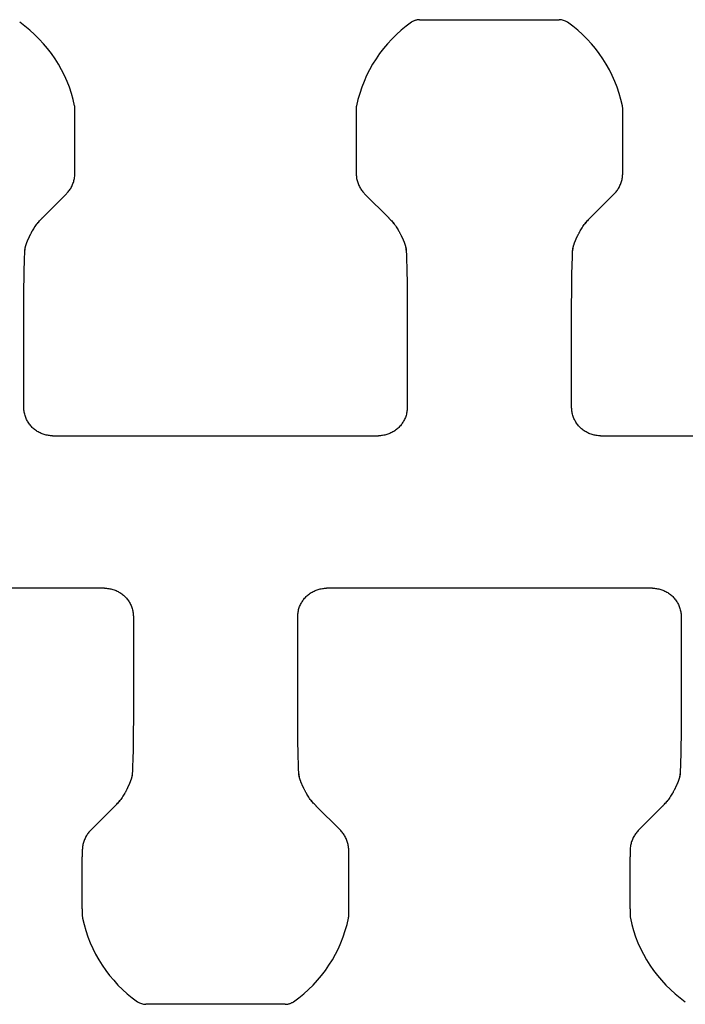
# Model space of a CAD drawing. Units: millimetres. Extents: x 0 to 297, y 0 to 210.
# Drawn here: x 143 to 166, y 57 to 91 of the extents above; entities that cross this region are included whole.
import ezdxf

# ---------------------------------------------------------------- set-up
doc = ezdxf.new("R2010")
doc.units = ezdxf.units.MM
doc.header["$LTSCALE"] = 16.335
doc.layers.get('0').update_dxf_attribs({"linetype": 'CONTINUOUS'})
doc.layers.add('02___PRT_ALL_AXES', color=7, linetype='CONTINUOUS')

msp = doc.modelspace()

# ---------------------------------------------------------------- linework, layer by layer
at = {"color": 7, "linetype": 'CONTINUOUS'}
for p, q in [((144.993, 88.097), (144.992, 88.317)), ((144.993, 86.214), (144.993, 88.097)), ((154.772, 88.317), (154.771, 88.218)), ((154.771, 88.218), (154.771, 86.214)), ((164.043, 88.097), (164.042, 88.317)), ((164.043, 86.214), (164.043, 88.097)), ((144.991, 86.061), (144.992, 86.132)), ((144.992, 86.132), (144.993, 86.214)), ((154.771, 86.214), (154.772, 86.132)), ((154.772, 86.132), (154.773, 86.061)), ((164.041, 86.061), (164.042, 86.132)), ((164.042, 86.132), (164.043, 86.214)), ((144.697, 85.359), (143.848, 84.511)), ((155.067, 85.359), (155.92, 84.506)), ((163.747, 85.359), (162.898, 84.511)), ((143.655, 84.286), (143.673, 84.31)), ((162.705, 84.286), (162.723, 84.31)), ((143.408, 83.866), (143.414, 83.879)), ((143.414, 83.879), (143.421, 83.893)), ((143.421, 83.893), (143.428, 83.907)), ((143.428, 83.907), (143.435, 83.922)), ((143.435, 83.922), (143.443, 83.936)), ((143.443, 83.936), (143.45, 83.952)), ((143.45, 83.952), (143.459, 83.968)), ((143.459, 83.968), (143.467, 83.984)), ((143.467, 83.984), (143.477, 84.002)), ((143.477, 84.002), (143.487, 84.022)), ((143.487, 84.022), (143.496, 84.037)), ((143.496, 84.037), (143.499, 84.043)), ((156.265, 84.042), (156.273, 84.028)), ((156.273, 84.028), (156.283, 84.009)), ((156.283, 84.009), (156.292, 83.992)), ((156.292, 83.992), (156.301, 83.975)), ((156.301, 83.975), (156.31, 83.958)), ((156.31, 83.958), (156.318, 83.942)), ((156.318, 83.942), (156.325, 83.928)), ((156.325, 83.928), (156.333, 83.913)), ((156.333, 83.913), (156.34, 83.899)), ((156.34, 83.899), (156.346, 83.885)), ((156.346, 83.885), (156.353, 83.873)), ((156.353, 83.873), (156.359, 83.86)), ((162.46, 83.871), (162.467, 83.884)), ((162.467, 83.884), (162.473, 83.898)), ((162.473, 83.898), (162.48, 83.912)), ((162.48, 83.912), (162.488, 83.927)), ((162.488, 83.927), (162.496, 83.942)), ((162.496, 83.942), (162.503, 83.957)), ((162.503, 83.957), (162.512, 83.974)), ((162.512, 83.974), (162.521, 83.992)), ((162.521, 83.992), (162.531, 84.009)), ((162.531, 84.009), (162.54, 84.027)), ((162.54, 84.027), (162.547, 84.039)), ((162.547, 84.039), (162.549, 84.043)), ((143.276, 83.525), (143.278, 83.532)), ((143.278, 83.532), (143.279, 83.538)), ((143.279, 83.538), (143.281, 83.545)), ((143.281, 83.545), (143.283, 83.551)), ((143.283, 83.551), (143.285, 83.558)), ((143.285, 83.558), (143.287, 83.565)), ((143.287, 83.565), (143.289, 83.571)), ((143.289, 83.571), (143.291, 83.578)), ((143.291, 83.578), (143.293, 83.585)), ((143.293, 83.585), (143.296, 83.591)), ((143.296, 83.591), (143.298, 83.599)), ((143.298, 83.599), (143.301, 83.608)), ((143.301, 83.608), (143.304, 83.616)), ((143.304, 83.616), (143.307, 83.624)), ((143.307, 83.624), (143.31, 83.632)), ((143.31, 83.632), (143.312, 83.64)), ((143.312, 83.64), (143.315, 83.649)), ((143.315, 83.649), (143.318, 83.657)), ((143.318, 83.657), (143.322, 83.665)), ((143.322, 83.665), (143.325, 83.673)), ((143.325, 83.673), (143.328, 83.683)), ((143.328, 83.683), (143.332, 83.693)), ((143.332, 83.693), (143.336, 83.702)), ((143.336, 83.702), (143.34, 83.712)), ((143.34, 83.712), (143.344, 83.722)), ((143.344, 83.722), (143.348, 83.731)), ((143.348, 83.731), (143.352, 83.741)), ((143.352, 83.741), (143.356, 83.75)), ((143.356, 83.75), (143.36, 83.761)), ((143.36, 83.761), (143.365, 83.772)), ((143.365, 83.772), (143.37, 83.783)), ((143.37, 83.783), (143.375, 83.794)), ((143.375, 83.794), (143.379, 83.805)), ((143.379, 83.805), (143.385, 83.817)), ((143.385, 83.817), (143.39, 83.829)), ((143.39, 83.829), (143.396, 83.841)), ((143.396, 83.841), (143.402, 83.853)), ((143.402, 83.853), (143.408, 83.866)), ((156.359, 83.86), (156.365, 83.847)), ((156.365, 83.847), (156.371, 83.835)), ((156.371, 83.835), (156.376, 83.822)), ((156.376, 83.822), (156.382, 83.811)), ((156.382, 83.811), (156.387, 83.798)), ((156.387, 83.798), (156.392, 83.787)), ((156.392, 83.787), (156.398, 83.775)), ((156.398, 83.775), (156.403, 83.763)), ((156.403, 83.763), (156.407, 83.753)), ((156.407, 83.753), (156.411, 83.743)), ((156.411, 83.743), (156.415, 83.733)), ((156.415, 83.733), (156.419, 83.723)), ((156.419, 83.723), (156.424, 83.713)), ((156.424, 83.713), (156.428, 83.703)), ((156.428, 83.703), (156.432, 83.693)), ((156.432, 83.693), (156.436, 83.683)), ((156.436, 83.683), (156.439, 83.672)), ((156.439, 83.672), (156.443, 83.662)), ((156.443, 83.662), (156.447, 83.652)), ((156.447, 83.652), (156.45, 83.644)), ((156.45, 83.644), (156.453, 83.636)), ((156.453, 83.636), (156.456, 83.628)), ((156.456, 83.628), (156.458, 83.621)), ((156.458, 83.621), (156.461, 83.613)), ((156.461, 83.613), (156.464, 83.605)), ((156.464, 83.605), (156.466, 83.597)), ((156.466, 83.597), (156.469, 83.589)), ((156.469, 83.589), (156.472, 83.58)), ((156.472, 83.58), (156.474, 83.572)), ((156.474, 83.572), (156.477, 83.563)), ((156.477, 83.563), (156.48, 83.554)), ((156.48, 83.554), (156.482, 83.545)), ((156.482, 83.545), (156.484, 83.539)), ((156.484, 83.539), (156.486, 83.534)), ((156.486, 83.534), (156.487, 83.528)), ((162.326, 83.525), (162.328, 83.532)), ((162.328, 83.532), (162.329, 83.538)), ((162.329, 83.538), (162.331, 83.545)), ((162.331, 83.545), (162.333, 83.551)), ((162.333, 83.551), (162.335, 83.558)), ((162.335, 83.558), (162.337, 83.565)), ((162.337, 83.565), (162.339, 83.571)), ((162.339, 83.571), (162.341, 83.578)), ((162.341, 83.578), (162.343, 83.585)), ((162.343, 83.585), (162.344, 83.587)), ((162.344, 83.587), (162.347, 83.594)), ((162.347, 83.594), (162.349, 83.602)), ((162.349, 83.602), (162.352, 83.61)), ((162.352, 83.61), (162.355, 83.618)), ((162.355, 83.618), (162.358, 83.627)), ((162.358, 83.627), (162.361, 83.635)), ((162.361, 83.635), (162.363, 83.643)), ((162.363, 83.643), (162.366, 83.651)), ((162.366, 83.651), (162.369, 83.66)), ((162.369, 83.66), (162.373, 83.668)), ((162.373, 83.668), (162.376, 83.676)), ((162.376, 83.676), (162.379, 83.686)), ((162.379, 83.686), (162.383, 83.695)), ((162.383, 83.695), (162.387, 83.705)), ((162.387, 83.705), (162.391, 83.715)), ((162.391, 83.715), (162.395, 83.724)), ((162.395, 83.724), (162.399, 83.734)), ((162.399, 83.734), (162.403, 83.744)), ((162.403, 83.744), (162.407, 83.754)), ((162.407, 83.754), (162.412, 83.765)), ((162.412, 83.765), (162.417, 83.776)), ((162.417, 83.776), (162.422, 83.787)), ((162.422, 83.787), (162.426, 83.798)), ((162.426, 83.798), (162.431, 83.809)), ((162.431, 83.809), (162.437, 83.821)), ((162.437, 83.821), (162.442, 83.833)), ((162.442, 83.833), (162.448, 83.845)), ((162.448, 83.845), (162.454, 83.858)), ((162.454, 83.858), (162.46, 83.871)), ((143.241, 83.114), (143.247, 83.303)), ((143.247, 83.303), (143.25, 83.385)), ((143.25, 83.369), (143.251, 83.372)), ((143.25, 83.364), (143.25, 83.369)), ((143.251, 83.378), (143.253, 83.389)), ((143.251, 83.372), (143.251, 83.378)), ((143.253, 83.389), (143.253, 83.39)), ((143.257, 83.446), (143.258, 83.45)), ((143.258, 83.45), (143.259, 83.454)), ((143.259, 83.454), (143.26, 83.459)), ((143.26, 83.459), (143.261, 83.463)), ((143.261, 83.463), (143.262, 83.468)), ((143.262, 83.468), (143.263, 83.472)), ((143.263, 83.472), (143.264, 83.477)), ((143.264, 83.477), (143.265, 83.482)), ((143.265, 83.482), (143.266, 83.487)), ((143.266, 83.487), (143.267, 83.491)), ((143.267, 83.491), (143.268, 83.496)), ((143.268, 83.496), (143.27, 83.501)), ((143.27, 83.501), (143.271, 83.506)), ((143.271, 83.506), (143.272, 83.513)), ((143.272, 83.513), (143.274, 83.519)), ((143.274, 83.519), (143.276, 83.525)), ((156.487, 83.528), (156.489, 83.522)), ((156.489, 83.522), (156.49, 83.516)), ((156.49, 83.516), (156.492, 83.51)), ((156.492, 83.51), (156.493, 83.505)), ((156.493, 83.505), (156.495, 83.499)), ((156.495, 83.499), (156.496, 83.493)), ((156.496, 83.493), (156.498, 83.487)), ((156.498, 83.487), (156.499, 83.482)), ((156.499, 83.482), (156.5, 83.476)), ((156.5, 83.476), (156.501, 83.471)), ((156.501, 83.471), (156.503, 83.466)), ((156.503, 83.466), (156.504, 83.46)), ((156.504, 83.46), (156.505, 83.455)), ((156.505, 83.455), (156.506, 83.45)), ((156.506, 83.45), (156.507, 83.446)), ((156.512, 83.378), (156.513, 83.37)), ((156.513, 83.385), (156.52, 83.21)), ((156.513, 83.37), (156.514, 83.364)), ((156.52, 83.21), (156.527, 83.013)), ((162.291, 83.114), (162.297, 83.303)), ((162.297, 83.303), (162.3, 83.385)), ((162.3, 83.369), (162.301, 83.372)), ((162.3, 83.364), (162.3, 83.369)), ((162.301, 83.378), (162.303, 83.389)), ((162.301, 83.372), (162.301, 83.378)), ((162.303, 83.389), (162.303, 83.39)), ((162.307, 83.446), (162.308, 83.45)), ((162.308, 83.45), (162.309, 83.454)), ((162.309, 83.454), (162.31, 83.459)), ((162.31, 83.459), (162.311, 83.463)), ((162.311, 83.463), (162.312, 83.468)), ((162.312, 83.468), (162.313, 83.472)), ((162.313, 83.472), (162.314, 83.477)), ((162.314, 83.477), (162.315, 83.482)), ((162.315, 83.482), (162.316, 83.487)), ((162.316, 83.487), (162.317, 83.491)), ((162.317, 83.491), (162.318, 83.496)), ((162.318, 83.496), (162.32, 83.501)), ((162.32, 83.501), (162.321, 83.506)), ((162.321, 83.506), (162.322, 83.513)), ((162.322, 83.513), (162.324, 83.519)), ((162.324, 83.519), (162.326, 83.525)), ((143.231, 82.792), (143.234, 82.926)), ((143.234, 82.926), (143.241, 83.114)), ((156.527, 83.013), (156.532, 82.83)), ((162.281, 82.792), (162.284, 82.926)), ((162.284, 82.926), (162.291, 83.114)), ((143.222, 82.38), (143.224, 82.509)), ((143.224, 82.509), (143.227, 82.646)), ((143.227, 82.646), (143.231, 82.792)), ((156.532, 82.83), (156.536, 82.682)), ((156.536, 82.682), (156.539, 82.543)), ((156.539, 82.543), (156.541, 82.412)), ((162.272, 82.38), (162.274, 82.509)), ((162.274, 82.509), (162.277, 82.646)), ((162.277, 82.646), (162.281, 82.792)), ((143.219, 82.134), (143.222, 82.38)), ((156.541, 82.412), (156.543, 82.279)), ((162.269, 82.134), (162.272, 82.38)), ((156.549, 81.462), (156.549, 77.944)), ((144.214, 76.945), (155.55, 76.945)), ((163.264, 76.945), (174.6, 76.945)), ((146.025, 71.644), (134.689, 71.644)), ((165.075, 71.644), (153.739, 71.644)), ((152.739, 67.127), (152.739, 70.645)), ((147.02, 66.454), (147.017, 66.208)), ((166.07, 66.454), (166.067, 66.208)), ((147.015, 66.079), (147.012, 65.942)), ((147.017, 66.208), (147.015, 66.079)), ((152.747, 66.177), (152.745, 66.31)), ((152.75, 66.046), (152.747, 66.177)), ((166.065, 66.079), (166.062, 65.942)), ((166.067, 66.208), (166.065, 66.079)), ((147.008, 65.797), (147.004, 65.663)), ((147.012, 65.942), (147.008, 65.797)), ((152.753, 65.907), (152.75, 66.046)), ((152.757, 65.759), (152.753, 65.907)), ((152.762, 65.575), (152.757, 65.759)), ((166.058, 65.797), (166.054, 65.663)), ((166.062, 65.942), (166.058, 65.797)), ((146.998, 65.475), (146.991, 65.285)), ((147.004, 65.663), (146.998, 65.475)), ((152.769, 65.378), (152.762, 65.575)), ((166.048, 65.475), (166.041, 65.285)), ((166.054, 65.663), (166.048, 65.475)), ((146.957, 65.044), (146.955, 65.037)), ((146.959, 65.05), (146.957, 65.044)), ((146.961, 65.057), (146.959, 65.05)), ((146.963, 65.063), (146.961, 65.057)), ((146.965, 65.07), (146.963, 65.063)), ((146.966, 65.076), (146.965, 65.07)), ((146.968, 65.082), (146.966, 65.076)), ((146.969, 65.087), (146.968, 65.082)), ((146.97, 65.092), (146.969, 65.087)), ((146.972, 65.097), (146.97, 65.092)), ((146.973, 65.102), (146.972, 65.097)), ((146.974, 65.107), (146.973, 65.102)), ((146.975, 65.112), (146.974, 65.107)), ((146.976, 65.116), (146.975, 65.112)), ((146.977, 65.121), (146.976, 65.116)), ((146.978, 65.126), (146.977, 65.121)), ((146.979, 65.13), (146.978, 65.126)), ((146.98, 65.134), (146.979, 65.13)), ((146.981, 65.139), (146.98, 65.134)), ((146.982, 65.143), (146.981, 65.139)), ((146.986, 65.2), (146.985, 65.199)), ((146.987, 65.211), (146.986, 65.2)), ((146.988, 65.217), (146.987, 65.211)), ((146.991, 65.285), (146.988, 65.203)), ((146.989, 65.225), (146.988, 65.219)), ((146.988, 65.219), (146.988, 65.217)), ((152.775, 65.203), (152.769, 65.378)), ((152.775, 65.219), (152.775, 65.225)), ((152.777, 65.21), (152.775, 65.219)), ((152.783, 65.139), (152.782, 65.143)), ((152.784, 65.134), (152.783, 65.139)), ((152.785, 65.128), (152.784, 65.134)), ((152.786, 65.123), (152.785, 65.128)), ((152.787, 65.118), (152.786, 65.123)), ((152.789, 65.112), (152.787, 65.118)), ((152.79, 65.107), (152.789, 65.112)), ((152.791, 65.101), (152.79, 65.107)), ((152.793, 65.095), (152.791, 65.101)), ((152.794, 65.09), (152.793, 65.095)), ((152.795, 65.084), (152.794, 65.09)), ((152.797, 65.078), (152.795, 65.084)), ((152.798, 65.073), (152.797, 65.078)), ((152.8, 65.067), (152.798, 65.073)), ((152.801, 65.061), (152.8, 65.067)), ((152.803, 65.055), (152.801, 65.061)), ((152.805, 65.049), (152.803, 65.055)), ((152.806, 65.043), (152.805, 65.049)), ((152.809, 65.034), (152.806, 65.043)), ((166.007, 65.044), (166.005, 65.037)), ((166.009, 65.05), (166.007, 65.044)), ((166.011, 65.057), (166.009, 65.05)), ((166.013, 65.063), (166.011, 65.057)), ((166.015, 65.07), (166.013, 65.063)), ((166.016, 65.076), (166.015, 65.07)), ((166.018, 65.082), (166.016, 65.076)), ((166.019, 65.087), (166.018, 65.082)), ((166.02, 65.092), (166.019, 65.087)), ((166.022, 65.097), (166.02, 65.092)), ((166.023, 65.102), (166.022, 65.097)), ((166.024, 65.107), (166.023, 65.102)), ((166.025, 65.112), (166.024, 65.107)), ((166.026, 65.116), (166.025, 65.112)), ((166.027, 65.121), (166.026, 65.116)), ((166.028, 65.126), (166.027, 65.121)), ((166.029, 65.13), (166.028, 65.126)), ((166.03, 65.134), (166.029, 65.13)), ((166.031, 65.139), (166.03, 65.134)), ((166.032, 65.143), (166.031, 65.139)), ((166.036, 65.2), (166.035, 65.199)), ((166.037, 65.211), (166.036, 65.2)), ((166.038, 65.217), (166.037, 65.211)), ((166.041, 65.285), (166.038, 65.203)), ((166.039, 65.225), (166.038, 65.219)), ((166.038, 65.219), (166.038, 65.217)), ((146.825, 64.71), (146.818, 64.696)), ((146.831, 64.723), (146.825, 64.71)), ((146.837, 64.736), (146.831, 64.723)), ((146.843, 64.748), (146.837, 64.736)), ((146.848, 64.76), (146.843, 64.748)), ((146.854, 64.772), (146.848, 64.76)), ((146.859, 64.784), (146.854, 64.772)), ((146.864, 64.795), (146.859, 64.784)), ((146.869, 64.805), (146.864, 64.795)), ((146.874, 64.816), (146.869, 64.805)), ((146.878, 64.827), (146.874, 64.816)), ((146.883, 64.838), (146.878, 64.827)), ((146.887, 64.848), (146.883, 64.838)), ((146.891, 64.857), (146.887, 64.848)), ((146.895, 64.867), (146.891, 64.857)), ((146.899, 64.877), (146.895, 64.867)), ((146.903, 64.886), (146.899, 64.877)), ((146.907, 64.896), (146.903, 64.886)), ((146.91, 64.906), (146.907, 64.896)), ((146.914, 64.915), (146.91, 64.906)), ((146.917, 64.923), (146.914, 64.915)), ((146.92, 64.932), (146.917, 64.923)), ((146.923, 64.94), (146.92, 64.932)), ((146.926, 64.948), (146.923, 64.94)), ((146.929, 64.956), (146.926, 64.948)), ((146.932, 64.965), (146.929, 64.956)), ((146.935, 64.973), (146.932, 64.965)), ((146.938, 64.981), (146.935, 64.973)), ((146.94, 64.989), (146.938, 64.981)), ((146.943, 64.997), (146.94, 64.989)), ((146.945, 65.004), (146.943, 64.997)), ((146.947, 65.011), (146.945, 65.004)), ((146.949, 65.017), (146.947, 65.011)), ((146.952, 65.024), (146.949, 65.017)), ((146.954, 65.031), (146.952, 65.024)), ((146.955, 65.037), (146.954, 65.031)), ((152.812, 65.026), (152.809, 65.034)), ((152.814, 65.017), (152.812, 65.026)), ((152.817, 65.008), (152.814, 65.017)), ((152.82, 65), (152.817, 65.008)), ((152.823, 64.992), (152.82, 65)), ((152.825, 64.984), (152.823, 64.992)), ((152.828, 64.976), (152.825, 64.984)), ((152.831, 64.968), (152.828, 64.976)), ((152.833, 64.96), (152.831, 64.968)), ((152.836, 64.952), (152.833, 64.96)), ((152.839, 64.945), (152.836, 64.952)), ((152.842, 64.937), (152.839, 64.945)), ((152.845, 64.926), (152.842, 64.937)), ((152.849, 64.916), (152.845, 64.926)), ((152.853, 64.906), (152.849, 64.916)), ((152.857, 64.896), (152.853, 64.906)), ((152.861, 64.886), (152.857, 64.896)), ((152.865, 64.876), (152.861, 64.886)), ((152.869, 64.865), (152.865, 64.876)), ((152.873, 64.856), (152.869, 64.865)), ((152.878, 64.846), (152.873, 64.856)), ((152.882, 64.836), (152.878, 64.846)), ((152.886, 64.826), (152.882, 64.836)), ((152.891, 64.814), (152.886, 64.826)), ((152.896, 64.802), (152.891, 64.814)), ((152.902, 64.79), (152.896, 64.802)), ((152.907, 64.778), (152.902, 64.79)), ((152.912, 64.766), (152.907, 64.778)), ((152.918, 64.754), (152.912, 64.766)), ((152.924, 64.742), (152.918, 64.754)), ((152.93, 64.729), (152.924, 64.742)), ((152.936, 64.716), (152.93, 64.729)), ((152.942, 64.703), (152.936, 64.716)), ((152.949, 64.689), (152.942, 64.703)), ((165.875, 64.71), (165.868, 64.696)), ((165.881, 64.723), (165.875, 64.71)), ((165.887, 64.736), (165.881, 64.723)), ((165.893, 64.748), (165.887, 64.736)), ((165.898, 64.76), (165.893, 64.748)), ((165.904, 64.772), (165.898, 64.76)), ((165.909, 64.784), (165.904, 64.772)), ((165.914, 64.795), (165.909, 64.784)), ((165.919, 64.805), (165.914, 64.795)), ((165.924, 64.816), (165.919, 64.805)), ((165.928, 64.827), (165.924, 64.816)), ((165.933, 64.838), (165.928, 64.827)), ((165.937, 64.848), (165.933, 64.838)), ((165.941, 64.857), (165.937, 64.848)), ((165.945, 64.867), (165.941, 64.857)), ((165.949, 64.877), (165.945, 64.867)), ((165.953, 64.886), (165.949, 64.877)), ((165.957, 64.896), (165.953, 64.886)), ((165.96, 64.906), (165.957, 64.896)), ((165.964, 64.915), (165.96, 64.906)), ((165.967, 64.923), (165.964, 64.915)), ((165.97, 64.932), (165.967, 64.923)), ((165.973, 64.94), (165.97, 64.932)), ((165.976, 64.948), (165.973, 64.94)), ((165.979, 64.956), (165.976, 64.948)), ((165.982, 64.965), (165.979, 64.956)), ((165.985, 64.973), (165.982, 64.965)), ((165.988, 64.981), (165.985, 64.973)), ((165.99, 64.989), (165.988, 64.981)), ((165.993, 64.997), (165.99, 64.989)), ((165.995, 65.004), (165.993, 64.997)), ((165.997, 65.011), (165.995, 65.004)), ((165.999, 65.017), (165.997, 65.011)), ((166.002, 65.024), (165.999, 65.017)), ((166.004, 65.031), (166.002, 65.024)), ((166.005, 65.037), (166.004, 65.031)), ((146.747, 64.558), (146.74, 64.546)), ((146.762, 64.586), (146.747, 64.558)), ((146.771, 64.604), (146.762, 64.586)), ((146.78, 64.621), (146.771, 64.604)), ((146.788, 64.637), (146.78, 64.621)), ((146.796, 64.652), (146.788, 64.637)), ((146.803, 64.667), (146.796, 64.652)), ((146.811, 64.682), (146.803, 64.667)), ((146.818, 64.696), (146.811, 64.682)), ((152.956, 64.676), (152.949, 64.689)), ((152.963, 64.661), (152.956, 64.676)), ((152.971, 64.646), (152.963, 64.661)), ((152.979, 64.63), (152.971, 64.646)), ((152.987, 64.614), (152.979, 64.63)), ((152.997, 64.596), (152.987, 64.614)), ((153.005, 64.58), (152.997, 64.596)), ((153.015, 64.561), (153.005, 64.58)), ((153.024, 64.546), (153.015, 64.561)), ((165.793, 64.551), (165.79, 64.546)), ((165.801, 64.567), (165.793, 64.551)), ((165.812, 64.586), (165.801, 64.567)), ((165.821, 64.604), (165.812, 64.586)), ((165.83, 64.621), (165.821, 64.604)), ((165.838, 64.637), (165.83, 64.621)), ((165.846, 64.652), (165.838, 64.637)), ((165.853, 64.667), (165.846, 64.652)), ((165.861, 64.682), (165.853, 64.667)), ((165.868, 64.696), (165.861, 64.682)), ((145.542, 63.229), (146.391, 64.078)), ((146.584, 64.302), (146.566, 64.278)), ((153.369, 64.082), (154.222, 63.229)), ((164.592, 63.229), (165.441, 64.078)), ((165.634, 64.302), (165.616, 64.278)), ((145.247, 62.456), (145.246, 62.375)), ((145.246, 62.375), (145.246, 62.304)), ((145.248, 62.527), (145.247, 62.456)), ((154.517, 62.456), (154.516, 62.527)), ((154.518, 62.375), (154.517, 62.456)), ((154.518, 60.492), (154.518, 62.375)), ((164.297, 62.456), (164.296, 62.375)), ((164.296, 62.375), (164.296, 62.304)), ((164.298, 62.527), (164.297, 62.456)), ((145.246, 60.492), (145.246, 62.304)), ((164.296, 60.492), (164.296, 62.304)), ((145.246, 60.492), (145.247, 60.271)), ((154.517, 60.271), (154.518, 60.492)), ((164.296, 60.492), (164.297, 60.271))]:
    msp.add_line(p, q, dxfattribs=at)
for points in [[(156.98, 91.411), (156.958, 91.41), (156.936, 91.409), (156.914, 91.406), (156.893, 91.403), (156.871, 91.399), (156.85, 91.394), (156.829, 91.387), (156.809, 91.38), (156.788, 91.372), (156.768, 91.364), (156.749, 91.354), (156.729, 91.343), (156.711, 91.332), (156.693, 91.32)], [(144.992, 88.317), (144.992, 88.326), (144.991, 88.346), (144.989, 88.367), (144.986, 88.387), (144.983, 88.407), (144.981, 88.416)], [(154.782, 88.416), (154.781, 88.407), (154.777, 88.387), (154.775, 88.367), (154.773, 88.346), (154.772, 88.326), (154.772, 88.317)], [(164.042, 88.317), (164.042, 88.326), (164.041, 88.346), (164.039, 88.367), (164.036, 88.387), (164.033, 88.407), (164.031, 88.416)], [(144.697, 85.359), (144.711, 85.374), (144.736, 85.4), (144.759, 85.428), (144.782, 85.456), (144.804, 85.486), (144.824, 85.516), (144.844, 85.547), (144.863, 85.579), (144.88, 85.611), (144.896, 85.645), (144.911, 85.678), (144.925, 85.713), (144.937, 85.748), (144.949, 85.783), (144.958, 85.819), (144.967, 85.855), (144.974, 85.892), (144.981, 85.928), (144.985, 85.966), (144.989, 86.003), (144.991, 86.04), (144.991, 86.061)], [(154.773, 86.061), (154.773, 86.04), (154.775, 86.003), (154.779, 85.966), (154.783, 85.928), (154.789, 85.892), (154.797, 85.855), (154.805, 85.819), (154.815, 85.783), (154.826, 85.748), (154.839, 85.713), (154.853, 85.678), (154.868, 85.645), (154.884, 85.611), (154.901, 85.579), (154.92, 85.547), (154.939, 85.516), (154.96, 85.486), (154.982, 85.456), (155.004, 85.428), (155.028, 85.4), (155.053, 85.374), (155.067, 85.359)], [(163.747, 85.359), (163.761, 85.374), (163.786, 85.4), (163.809, 85.428), (163.832, 85.456), (163.854, 85.486), (163.874, 85.516), (163.894, 85.547), (163.913, 85.579), (163.93, 85.611), (163.946, 85.645), (163.961, 85.678), (163.975, 85.713), (163.987, 85.748), (163.999, 85.783), (164.008, 85.819), (164.017, 85.855), (164.024, 85.892), (164.031, 85.928), (164.035, 85.966), (164.039, 86.003), (164.041, 86.04), (164.041, 86.061)], [(143.498, 84.042), (143.515, 84.071), (143.536, 84.108), (143.558, 84.144), (143.58, 84.18), (143.604, 84.216), (143.629, 84.251), (143.655, 84.286)], [(143.673, 84.31), (143.687, 84.328), (143.71, 84.357), (143.733, 84.385), (143.757, 84.413), (143.781, 84.44), (143.795, 84.455)], [(155.969, 84.455), (155.983, 84.44), (156.007, 84.413), (156.031, 84.385), (156.054, 84.357), (156.077, 84.328), (156.091, 84.31)], [(156.091, 84.31), (156.11, 84.285), (156.136, 84.25), (156.161, 84.214), (156.184, 84.179), (156.207, 84.143), (156.229, 84.107), (156.249, 84.071), (156.265, 84.042)], [(162.548, 84.042), (162.565, 84.071), (162.586, 84.108), (162.608, 84.144), (162.63, 84.18), (162.654, 84.216), (162.679, 84.251), (162.705, 84.286)], [(162.723, 84.31), (162.737, 84.328), (162.76, 84.357), (162.783, 84.385), (162.807, 84.413), (162.831, 84.44), (162.845, 84.455)], [(143.25, 83.385), (143.251, 83.392), (143.251, 83.403), (143.253, 83.415), (143.254, 83.426), (143.256, 83.438), (143.257, 83.446)], [(156.507, 83.446), (156.508, 83.438), (156.51, 83.426), (156.511, 83.415), (156.512, 83.403), (156.513, 83.392), (156.513, 83.385)], [(156.51, 83.39), (156.51, 83.389), (156.511, 83.385), (156.512, 83.382), (156.512, 83.378)], [(162.3, 83.385), (162.301, 83.392), (162.301, 83.403), (162.303, 83.415), (162.304, 83.426), (162.306, 83.438), (162.307, 83.446)], [(156.543, 82.279), (156.545, 82.134), (156.547, 81.973), (156.548, 81.807), (156.549, 81.636), (156.549, 81.462)], [(143.214, 77.944), (143.214, 81.462), (143.215, 81.636), (143.216, 81.807), (143.217, 81.973), (143.219, 82.134)], [(162.264, 77.944), (162.264, 81.462), (162.265, 81.636), (162.266, 81.807), (162.267, 81.973), (162.269, 82.134)], [(144.214, 76.945), (144.184, 76.945), (144.146, 76.947), (144.108, 76.95), (144.071, 76.955), (144.034, 76.961), (143.997, 76.968), (143.96, 76.977), (143.923, 76.988), (143.888, 76.999), (143.852, 77.012), (143.817, 77.027), (143.783, 77.042), (143.749, 77.059), (143.716, 77.077), (143.684, 77.097), (143.652, 77.117), (143.621, 77.139), (143.591, 77.162), (143.562, 77.186), (143.534, 77.211), (143.507, 77.237), (143.481, 77.265), (143.455, 77.293), (143.431, 77.322), (143.409, 77.352), (143.387, 77.383), (143.366, 77.414), (143.347, 77.447), (143.329, 77.48), (143.312, 77.514), (143.296, 77.548), (143.282, 77.583), (143.269, 77.618), (143.257, 77.654), (143.247, 77.691), (143.238, 77.727), (143.231, 77.764), (143.224, 77.802), (143.22, 77.839), (143.217, 77.877), (143.215, 77.915), (143.214, 77.944)], [(156.549, 77.944), (156.549, 77.914), (156.547, 77.876), (156.544, 77.838), (156.539, 77.801), (156.533, 77.764), (156.526, 77.727), (156.517, 77.69), (156.506, 77.654), (156.495, 77.618), (156.482, 77.582), (156.467, 77.547), (156.452, 77.513), (156.435, 77.479), (156.417, 77.446), (156.397, 77.414), (156.377, 77.382), (156.355, 77.351), (156.332, 77.321), (156.308, 77.292), (156.283, 77.264), (156.256, 77.237), (156.229, 77.211), (156.201, 77.186), (156.172, 77.162), (156.142, 77.139), (156.111, 77.117), (156.08, 77.096), (156.047, 77.077), (156.014, 77.059), (155.98, 77.042), (155.946, 77.026), (155.911, 77.012), (155.876, 76.999), (155.84, 76.987), (155.803, 76.977), (155.767, 76.968), (155.73, 76.961), (155.692, 76.955), (155.655, 76.95), (155.617, 76.947), (155.579, 76.945), (155.55, 76.945)], [(163.264, 76.945), (163.234, 76.945), (163.196, 76.947), (163.158, 76.95), (163.121, 76.955), (163.084, 76.961), (163.047, 76.968), (163.01, 76.977), (162.973, 76.988), (162.938, 76.999), (162.902, 77.012), (162.867, 77.027), (162.833, 77.042), (162.799, 77.059), (162.766, 77.077), (162.734, 77.097), (162.702, 77.117), (162.671, 77.139), (162.641, 77.162), (162.612, 77.186), (162.584, 77.211), (162.557, 77.237), (162.531, 77.265), (162.505, 77.293), (162.481, 77.322), (162.459, 77.352), (162.437, 77.383), (162.416, 77.414), (162.397, 77.447), (162.379, 77.48), (162.362, 77.514), (162.346, 77.548), (162.332, 77.583), (162.319, 77.618), (162.307, 77.654), (162.297, 77.691), (162.288, 77.727), (162.281, 77.764), (162.274, 77.802), (162.27, 77.839), (162.267, 77.877), (162.265, 77.915), (162.264, 77.944)], [(146.025, 71.644), (146.055, 71.644), (146.093, 71.642), (146.13, 71.638), (146.168, 71.634), (146.205, 71.628), (146.242, 71.62), (146.279, 71.611), (146.315, 71.601), (146.351, 71.589), (146.387, 71.576), (146.422, 71.562), (146.456, 71.546), (146.49, 71.529), (146.523, 71.511), (146.555, 71.492), (146.587, 71.471), (146.618, 71.449), (146.648, 71.426), (146.677, 71.402), (146.705, 71.377), (146.732, 71.351), (146.758, 71.324), (146.783, 71.296), (146.807, 71.267), (146.83, 71.237), (146.852, 71.206), (146.873, 71.174), (146.892, 71.142), (146.91, 71.109), (146.927, 71.075), (146.943, 71.041), (146.957, 71.006), (146.97, 70.97), (146.982, 70.934), (146.992, 70.898), (147.001, 70.861), (147.008, 70.824), (147.014, 70.787), (147.019, 70.749), (147.022, 70.712), (147.024, 70.674), (147.024, 70.645)], [(152.739, 70.645), (152.74, 70.675), (152.742, 70.712), (152.745, 70.75), (152.75, 70.788), (152.756, 70.825), (152.763, 70.862), (152.772, 70.899), (152.782, 70.935), (152.794, 70.971), (152.807, 71.006), (152.821, 71.041), (152.837, 71.076), (152.854, 71.109), (152.872, 71.142), (152.891, 71.175), (152.912, 71.206), (152.934, 71.237), (152.957, 71.267), (152.981, 71.296), (153.006, 71.324), (153.032, 71.352), (153.059, 71.378), (153.088, 71.403), (153.117, 71.427), (153.147, 71.45), (153.178, 71.472), (153.209, 71.492), (153.242, 71.512), (153.275, 71.53), (153.308, 71.547), (153.343, 71.562), (153.378, 71.577), (153.413, 71.59), (153.449, 71.601), (153.485, 71.611), (153.522, 71.62), (153.559, 71.628), (153.596, 71.634), (153.634, 71.639), (153.672, 71.642), (153.709, 71.644), (153.739, 71.644)], [(165.075, 71.644), (165.105, 71.644), (165.143, 71.642), (165.18, 71.638), (165.218, 71.634), (165.255, 71.628), (165.292, 71.62), (165.329, 71.611), (165.365, 71.601), (165.401, 71.589), (165.437, 71.576), (165.472, 71.562), (165.506, 71.546), (165.54, 71.529), (165.573, 71.511), (165.605, 71.492), (165.637, 71.471), (165.668, 71.449), (165.698, 71.426), (165.727, 71.402), (165.755, 71.377), (165.782, 71.351), (165.808, 71.324), (165.833, 71.296), (165.857, 71.267), (165.88, 71.237), (165.902, 71.206), (165.923, 71.174), (165.942, 71.142), (165.96, 71.109), (165.977, 71.075), (165.993, 71.041), (166.007, 71.006), (166.02, 70.97), (166.032, 70.934), (166.042, 70.898), (166.051, 70.861), (166.058, 70.824), (166.064, 70.787), (166.069, 70.749), (166.072, 70.712), (166.074, 70.674), (166.074, 70.645)], [(147.024, 70.645), (147.024, 67.127), (147.024, 66.952), (147.023, 66.782), (147.022, 66.616), (147.02, 66.454)], [(166.074, 70.645), (166.074, 67.127), (166.074, 66.952), (166.073, 66.782), (166.072, 66.616), (166.07, 66.454)], [(152.745, 66.31), (152.744, 66.454), (152.742, 66.616), (152.741, 66.782), (152.74, 66.952), (152.739, 67.127)], [(146.988, 65.203), (146.988, 65.196), (146.987, 65.185), (146.986, 65.174), (146.985, 65.163), (146.983, 65.151), (146.982, 65.143)], [(152.782, 65.143), (152.781, 65.151), (152.779, 65.163), (152.778, 65.174), (152.776, 65.185), (152.776, 65.196), (152.775, 65.203)], [(152.778, 65.199), (152.778, 65.199), (152.778, 65.203), (152.777, 65.207), (152.777, 65.21)], [(166.038, 65.203), (166.038, 65.196), (166.037, 65.185), (166.036, 65.174), (166.035, 65.163), (166.033, 65.151), (166.032, 65.143)], [(146.74, 64.546), (146.724, 64.517), (146.703, 64.481), (146.681, 64.445), (146.658, 64.409), (146.634, 64.373), (146.61, 64.337), (146.584, 64.302)], [(153.198, 64.278), (153.178, 64.304), (153.153, 64.339), (153.128, 64.374), (153.105, 64.41), (153.082, 64.446), (153.06, 64.482), (153.039, 64.518), (153.023, 64.546)], [(165.79, 64.546), (165.774, 64.517), (165.753, 64.481), (165.731, 64.445), (165.708, 64.409), (165.684, 64.373), (165.66, 64.337), (165.634, 64.302)], [(146.566, 64.278), (146.552, 64.26), (146.529, 64.232), (146.506, 64.203), (146.482, 64.176), (146.458, 64.148), (146.444, 64.134)], [(153.32, 64.134), (153.306, 64.148), (153.282, 64.176), (153.258, 64.203), (153.235, 64.232), (153.212, 64.26), (153.198, 64.278)], [(165.616, 64.278), (165.602, 64.26), (165.579, 64.232), (165.556, 64.203), (165.532, 64.176), (165.508, 64.148), (165.494, 64.134)], [(145.542, 63.229), (145.528, 63.215), (145.503, 63.188), (145.479, 63.161), (145.457, 63.132), (145.435, 63.103), (145.414, 63.073), (145.395, 63.042), (145.376, 63.01), (145.359, 62.977), (145.343, 62.944), (145.328, 62.91), (145.314, 62.876), (145.301, 62.841), (145.29, 62.806), (145.28, 62.77), (145.272, 62.734), (145.264, 62.697), (145.258, 62.66), (145.254, 62.623), (145.25, 62.586), (145.248, 62.548), (145.248, 62.527)], [(154.516, 62.527), (154.516, 62.548), (154.514, 62.586), (154.51, 62.623), (154.506, 62.66), (154.499, 62.697), (154.492, 62.734), (154.483, 62.77), (154.474, 62.806), (154.462, 62.841), (154.45, 62.876), (154.436, 62.91), (154.421, 62.944), (154.405, 62.977), (154.388, 63.01), (154.369, 63.042), (154.349, 63.073), (154.329, 63.103), (154.307, 63.132), (154.284, 63.161), (154.261, 63.188), (154.236, 63.215), (154.222, 63.229)], [(164.592, 63.229), (164.578, 63.215), (164.553, 63.188), (164.529, 63.161), (164.507, 63.132), (164.485, 63.103), (164.464, 63.073), (164.445, 63.042), (164.426, 63.01), (164.409, 62.977), (164.393, 62.944), (164.378, 62.91), (164.364, 62.876), (164.351, 62.841), (164.34, 62.806), (164.33, 62.77), (164.322, 62.734), (164.314, 62.697), (164.308, 62.66), (164.304, 62.623), (164.3, 62.586), (164.298, 62.548), (164.298, 62.527)], [(145.247, 60.271), (145.247, 60.263), (145.248, 60.242), (145.25, 60.222), (145.252, 60.202), (145.256, 60.182), (145.257, 60.173)], [(154.506, 60.173), (154.508, 60.182), (154.511, 60.202), (154.514, 60.222), (154.516, 60.242), (154.517, 60.263), (154.517, 60.271)], [(164.297, 60.271), (164.297, 60.263), (164.298, 60.242), (164.3, 60.222), (164.302, 60.202), (164.306, 60.182), (164.307, 60.173)], [(152.308, 57.178), (152.331, 57.178), (152.353, 57.18), (152.374, 57.182), (152.396, 57.185), (152.417, 57.19), (152.439, 57.195), (152.46, 57.201), (152.48, 57.208), (152.501, 57.216), (152.521, 57.225), (152.54, 57.235), (152.559, 57.245), (152.578, 57.257), (152.596, 57.269)]]:
    msp.add_lwpolyline(points, dxfattribs=at)
for centre, radius, start, end in [((161.833, 90.911), 0.5, 54.8472, 90), ((140.342, 87.444), 4.74, 11.8261, 54.8439), ((159.422, 87.444), 4.74, 125.1561, 168.1739), ((159.392, 87.444), 4.74, 11.8261, 54.8439), ((145.296, 83.065), 2.046, 142.5192, 142.7249), ((145.285, 83.074), 2.032, 137.186, 142.036), ((145.277, 83.082), 2.02, 135.3549, 137.1849), ((145.274, 83.084), 2.017, 135, 135.3547), ((154.489, 83.084), 2.017, 44.6453, 45), ((154.487, 83.082), 2.02, 42.8151, 44.6451), ((154.478, 83.074), 2.032, 37.964, 42.814), ((154.469, 83.066), 2.045, 37.4808, 37.9696), ((154.468, 83.065), 2.046, 37.2751, 37.4808), ((164.346, 83.065), 2.046, 142.5192, 142.7249), ((164.335, 83.074), 2.032, 137.186, 142.036), ((164.327, 83.082), 2.02, 135.3549, 137.1849), ((164.324, 83.084), 2.017, 135, 135.3547), ((124.356, 86.699), 19.185, 350.0679, 350.5001), ((175.408, 86.699), 19.185, 189.4999, 189.9321), ((143.406, 86.699), 19.185, 350.0679, 350.5001), ((165.883, 61.889), 19.185, 170.0679, 170.5001), ((133.881, 61.889), 19.185, 9.4999, 9.9321), ((184.933, 61.889), 19.185, 170.0679, 170.5001), ((144.964, 65.504), 2.017, 315, 315.3547), ((144.962, 65.507), 2.02, 315.3549, 317.1849), ((144.953, 65.515), 2.032, 317.186, 322.036), ((144.943, 65.523), 2.046, 322.5192, 322.7249), ((154.821, 65.523), 2.046, 217.2751, 217.4808), ((154.82, 65.522), 2.045, 217.4808, 217.9696), ((154.81, 65.515), 2.032, 217.964, 222.814), ((154.802, 65.507), 2.02, 222.8151, 224.6451), ((154.799, 65.504), 2.017, 224.6453, 225), ((164.014, 65.504), 2.017, 315, 315.3547), ((164.012, 65.507), 2.02, 315.3549, 317.1849), ((164.003, 65.515), 2.032, 317.186, 322.036), ((163.993, 65.523), 2.046, 322.5192, 322.7249), ((149.897, 61.144), 4.74, 191.8261, 234.8439), ((149.867, 61.144), 4.74, 305.1561, 348.1739), ((168.947, 61.144), 4.74, 191.8261, 234.8439), ((147.455, 57.678), 0.5, 234.8472, 270)]:
    msp.add_arc(centre, radius, start, end, dxfattribs=at)
at = {"layer": '02___PRT_ALL_AXES', "color": 7, "linetype": 'CONTINUOUS'}
for p, q in [((156.98, 91.411), (161.833, 91.411)), ((152.308, 57.178), (147.455, 57.178))]:
    msp.add_line(p, q, dxfattribs=at)

doc.saveas('drawing.dxf')
